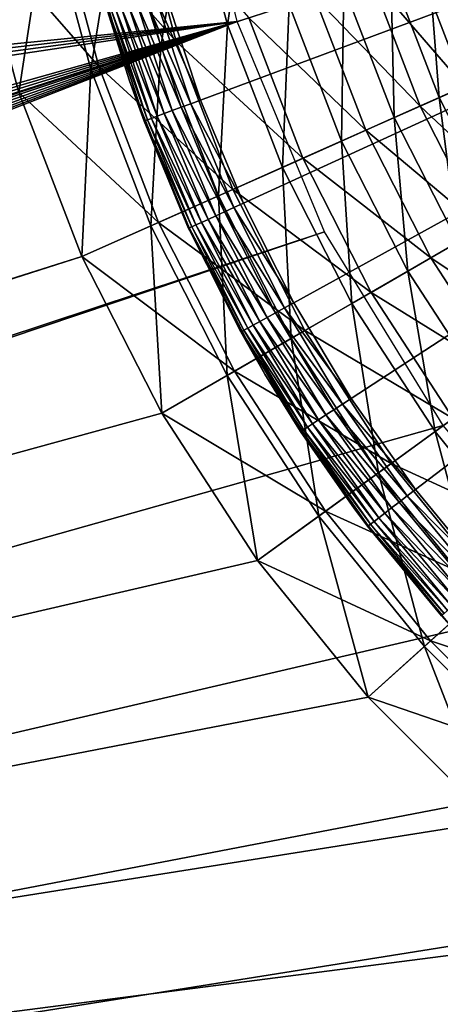
# Model space of a CAD drawing. Extents: x 0 to 420, y 225 to 359.
# Drawn here: x 35 to 38, y 313 to 321 of the extents above; entities that cross this region are included whole.
import ezdxf

# ---------------------------------------------------------------- set-up
doc = ezdxf.new("R2010")
doc.units = 0
doc.header["$MEASUREMENT"] = 0

msp = doc.modelspace()

# ---------------------------------------------------------------- linework, layer by layer
for points in [[(36.284439, 320.830841), (35.99456, 321.708008), (48.000008, 325.18927)], [(48.000008, 325.18927), (36.638313, 319.977539), (36.284439, 320.830841)], [(48.000008, 325.18927), (37.054241, 319.152679), (36.638313, 319.977539)], [(37.529945, 318.360809), (37.054241, 319.152679), (48.000008, 325.18927)], [(48.000008, 325.18927), (38.062832, 317.606201), (37.529945, 318.360809)], [(48.000008, 325.18927), (38.649998, 316.893005), (38.062832, 317.606201)], [(36.147743, 323.312042, 7.000029), (0.798345, 318.401184, 7.000029), (0.455916, 317.857971, 7.000029)], [(36.147743, 323.312042, 7.000029), (0.455916, 317.857971, 7.000029), (36.587326, 321.481049, 7.000029)], [(1.223266, 318.882599, 7.000029), (0.798345, 318.401184, 7.000029), (36.147743, 323.312042, 7.000029)], [(36.147743, 323.312042, 7.000029), (1.719743, 319.289795, 7.000029), (1.223266, 318.882599, 7.000029)], [(36.147743, 323.312042, 7.000029), (7.272467, 322.989502, 7.000029), (1.719743, 319.289795, 7.000029)], [(36.703518, 322.788116, 1203.236084), (36.180035, 322.676849, 1203.564087), (36.507397, 321.455078, 1203.564087)], [(36.703518, 322.788116, 1203.236084), (36.507397, 321.455078, 1203.564087), (37.016384, 321.620453, 1203.236084)], [(36.180035, 322.676849, 1203.564087), (35.612808, 322.556274, 1203.804199), (35.955891, 321.275879, 1203.804199)], [(36.180035, 322.676849, 1203.564087), (35.955891, 321.275879, 1203.804199), (36.507397, 321.455078, 1203.564087)], [(35.612808, 322.556274, 1203.804199), (35.015816, 322.429382, 1203.950806), (35.375431, 321.08728, 1203.950806)], [(35.083168, 322.443695, 4.060805), (35.74194, 322.58374, 4.241228), (36.08144, 321.316681, 4.241228)], [(35.612808, 322.556274, 1203.804199), (35.375431, 321.08728, 1203.950806), (35.955891, 321.275879, 1203.804199)], [(35.74194, 322.58374, 4.241228), (36.682434, 321.511963, 4.535913), (36.08144, 321.316681, 4.241228)], [(34.403755, 322.299286, 4.000008), (35.083168, 322.443695, 4.060805), (35.440914, 321.108551, 4.060805)], [(35.015816, 322.429382, 1203.950806), (34.403755, 322.299286, 1204), (34.780315, 320.893921, 1204)], [(35.015816, 322.429382, 1203.950806), (34.780315, 320.893921, 1204), (35.375431, 321.08728, 1203.950806)], [(35.083168, 322.443695, 4.060805), (36.08144, 321.316681, 4.241228), (35.440914, 321.108551, 4.060805)], [(34.403755, 322.299286, 4.000008), (35.440914, 321.108551, 4.060805), (34.780315, 320.893921, 4.000008)], [(35.514339, 321.568726, 0.500023), (35.696774, 320.990387, 4.000008), (35.33025, 322.277679, 4.000008)], [(38.074875, 321.964386, 6.000042), (38.355118, 322.05542, 6.63197), (38.735531, 321.064453, 6.63197)], [(38.398354, 322.069489, 1201.236084), (38.169914, 321.99527, 1201.81604), (38.557625, 320.985229, 1201.81604)], [(37.69453, 321.84079, 5.428851), (38.074875, 321.964386, 6.000042), (38.466335, 320.944611, 6.000042)], [(38.169914, 321.99527, 1201.81604), (37.858002, 321.893921, 1202.351196), (38.258015, 320.851837, 1202.351196)], [(38.074875, 321.964386, 6.000042), (38.735531, 321.064453, 6.63197), (38.466335, 320.944611, 6.000042)], [(38.169914, 321.99527, 1201.81604), (38.258015, 320.851837, 1202.351196), (38.557625, 320.985229, 1201.81604)], [(37.858002, 321.893921, 1202.351196), (37.47031, 321.767944, 1202.828491), (37.88562, 320.686035, 1202.828491)], [(37.858002, 321.893921, 1202.351196), (37.88562, 320.686035, 1202.828491), (38.258015, 320.851837, 1202.351196)], [(37.225628, 321.688446, 4.935861), (37.69453, 321.84079, 5.428851), (38.100986, 320.781921, 5.428851)], [(37.69453, 321.84079, 5.428851), (38.466335, 320.944611, 6.000042), (38.100986, 320.781921, 5.428851)], [(37.47031, 321.767944, 1202.828491), (37.016384, 321.620453, 1203.236084), (37.4496, 320.491913, 1203.236084)], [(37.47031, 321.767944, 1202.828491), (37.4496, 320.491913, 1203.236084), (37.88562, 320.686035, 1202.828491)], [(36.050133, 320.743683, 0.066996), (35.685883, 321.618469, 0.117004), (35.754448, 321.638367, 0.066996)], [(36.124161, 320.77124, 0.03016), (35.754448, 321.638367, 0.066996), (35.830311, 321.66037, 0.03016)], [(36.050133, 320.743683, 0.066996), (35.754448, 321.638367, 0.066996), (36.124161, 320.77124, 0.03016)], [(36.203064, 320.800598, 0.007629), (35.830311, 321.66037, 0.03016), (35.911163, 321.683807, 0.007629)], [(36.124161, 320.77124, 0.03016), (35.830311, 321.66037, 0.03016), (36.203064, 320.800598, 0.007629)], [(36.284439, 320.830841), (35.911163, 321.683807, 0.007629), (35.99456, 321.708008)], [(36.203064, 320.800598, 0.007629), (35.911163, 321.683807, 0.007629), (36.284439, 320.830841)], [(36.682434, 321.511963, 4.535913), (37.225628, 321.688446, 4.935861), (37.650585, 320.581421, 4.935861)], [(37.225628, 321.688446, 4.935861), (38.100986, 320.781921, 5.428851), (37.650585, 320.581421, 4.935861)], [(35.696774, 320.990387, 0.500023), (35.514339, 321.568726, 0.500023), (35.521633, 321.570831, 0.413179)], [(35.696774, 320.990387, 0.500023), (35.696774, 320.990387, 4.000008), (35.514339, 321.568726, 0.500023)], [(35.844082, 320.667023, 0.329018), (35.521633, 321.570831, 0.413179), (35.543301, 321.577118, 0.329018)], [(35.822937, 320.659149, 0.413179), (35.696774, 320.990387, 0.500023), (35.521633, 321.570831, 0.413179)], [(35.822937, 320.659149, 0.413179), (35.521633, 321.570831, 0.413179), (35.844082, 320.667023, 0.329018)], [(35.878605, 320.679871, 0.250041), (35.543301, 321.577118, 0.329018), (35.578674, 321.587372, 0.250041)], [(35.844082, 320.667023, 0.329018), (35.543301, 321.577118, 0.329018), (35.878605, 320.679871, 0.250041)], [(35.925457, 320.697296, 0.178635), (35.578674, 321.587372, 0.250041), (35.626686, 321.601288, 0.178635)], [(35.878605, 320.679871, 0.250041), (35.578674, 321.587372, 0.250041), (35.925457, 320.697296, 0.178635)], [(35.983219, 320.718781, 0.117004), (35.626686, 321.601288, 0.178635), (35.685883, 321.618469, 0.117004)], [(35.925457, 320.697296, 0.178635), (35.626686, 321.601288, 0.178635), (35.983219, 320.718781, 0.117004)], [(35.983219, 320.718781, 0.117004), (35.685883, 321.618469, 0.117004), (36.050133, 320.743683, 0.066996)], [(37.016384, 321.620453, 1203.236084), (36.507397, 321.455078, 1203.564087), (36.960682, 320.274231, 1203.564087)], [(37.016384, 321.620453, 1203.236084), (36.960682, 320.274231, 1203.564087), (37.4496, 320.491913, 1203.236084)], [(0.051543, 316.643433, 7.000029), (0, 316.003418, 7.000029), (36.587326, 321.481049, 7.000029)], [(36.587326, 321.481049, 7.000029), (0, 316.003418, 7.000029), (0, 311.18927, 7.000029)], [(36.587326, 321.481049, 7.000029), (0, 311.18927, 7.000029), (0.03694, 310.71994, 7.000029)], [(0.03694, 310.71994, 7.000029), (0.146836, 310.262207, 7.000029), (36.587326, 321.481049, 7.000029)], [(36.587326, 321.481049, 7.000029), (0.204831, 317.266998, 7.000029), (0.051543, 316.643433, 7.000029)], [(36.587326, 321.481049, 7.000029), (0.146836, 310.262207, 7.000029), (0.326991, 309.827301, 7.000029)], [(36.587326, 321.481049, 7.000029), (0.455916, 317.857971, 7.000029), (0.204831, 317.266998, 7.000029)], [(36.587326, 321.481049, 7.000029), (0.326991, 309.827301, 7.000029), (0.57295, 309.425903, 7.000029)], [(0.57295, 309.425903, 7.000029), (0.878692, 309.067932, 7.000029), (36.587326, 321.481049, 7.000029)], [(0.878692, 309.067932, 7.000029), (1.236647, 308.762207, 7.000029), (36.587326, 321.481049, 7.000029)], [(36.587326, 321.481049, 7.000029), (1.236647, 308.762207, 7.000029), (1.63804, 308.516235, 7.000029)], [(36.587326, 321.481049, 7.000029), (1.63804, 308.516235, 7.000029), (2.07296, 308.33609, 7.000029)], [(2.530694, 308.226196, 7.000029), (36.587326, 321.481049, 7.000029), (2.07296, 308.33609, 7.000029)], [(2.530694, 308.226196, 7.000029), (37.307926, 319.741364, 7.000029), (36.587326, 321.481049, 7.000029)], [(36.08144, 321.316681, 4.241228), (36.682434, 321.511963, 4.535913), (37.128815, 320.349091, 4.535913)], [(36.682434, 321.511963, 4.535913), (37.650585, 320.581421, 4.935861), (37.128815, 320.349091, 4.535913)], [(36.507397, 321.455078, 1203.564087), (35.955891, 321.275879, 1203.804199), (36.430923, 320.038391, 1203.804199)], [(36.507397, 321.455078, 1203.564087), (36.430923, 320.038391, 1203.804199), (36.960682, 320.274231, 1203.564087)], [(35.440914, 321.108551, 4.060805), (36.08144, 321.316681, 4.241228), (36.551529, 320.092041, 4.241228)], [(36.08144, 321.316681, 4.241228), (37.128815, 320.349091, 4.535913), (36.551529, 320.092041, 4.241228)], [(35.955891, 321.275879, 1203.804199), (35.375431, 321.08728, 1203.950806), (35.87336, 319.790131, 1203.950806)], [(35.955891, 321.275879, 1203.804199), (35.87336, 319.790131, 1203.950806), (36.430923, 320.038391, 1203.804199)], [(34.780315, 320.893921, 4.000008), (35.440914, 321.108551, 4.060805), (35.936268, 319.818146, 4.060805)], [(35.375431, 321.08728, 1203.950806), (34.780315, 320.893921, 1204), (35.301723, 319.535614, 1204)], [(35.375431, 321.08728, 1203.950806), (35.301723, 319.535614, 1204), (35.87336, 319.790131, 1203.950806)], [(35.440914, 321.108551, 4.060805), (36.551529, 320.092041, 4.241228), (35.936268, 319.818146, 4.060805)], [(35.696774, 320.990387, 0.500023), (35.815819, 320.656525, 0.500023), (35.696774, 320.990387, 4.000008)], [(35.696774, 320.990387, 4.000008), (35.815819, 320.656525, 0.500023), (36.183849, 319.769073, 0.500023)], [(35.696774, 320.990387, 4.000008), (36.183849, 319.769073, 0.500023), (36.193722, 319.747589, 4.000008)], [(35.815819, 320.656525, 0.500023), (35.696774, 320.990387, 0.500023), (35.822937, 320.659149, 0.413179)], [(38.100986, 320.781921, 5.428851), (38.466335, 320.944611, 6.000042), (38.962254, 319.971283, 6.000042)], [(38.557625, 320.985229, 1201.81604), (38.258015, 320.851837, 1202.351196), (38.764767, 319.8573, 1202.351196)], [(2.687141, 309.213867, 1204), (35.301723, 319.535614, 1204), (34.780315, 320.893921, 1204)], [(35.301723, 319.535614, 4.000008), (3.000006, 309.18927, 4.000008), (34.780315, 320.893921, 4.000008)], [(34.780315, 320.893921, 4.000008), (35.936268, 319.818146, 4.060805), (35.301723, 319.535614, 4.000008)], [(36.284439, 320.830841), (36.638313, 319.977539), (36.203064, 320.800598, 0.007629)], [(38.258015, 320.851837, 1202.351196), (37.88562, 320.686035, 1202.828491), (38.411743, 319.653473, 1202.828491)], [(38.258015, 320.851837, 1202.351196), (38.411743, 319.653473, 1202.828491), (38.764767, 319.8573, 1202.351196)], [(36.050133, 320.743683, 0.066996), (36.411076, 319.873291, 0.066996), (35.983219, 320.718781, 0.117004)], [(36.124161, 320.77124, 0.03016), (36.48288, 319.90625, 0.03016), (36.050133, 320.743683, 0.066996)], [(36.050133, 320.743683, 0.066996), (36.48288, 319.90625, 0.03016), (36.411076, 319.873291, 0.066996)], [(36.203064, 320.800598, 0.007629), (36.559395, 319.941345, 0.007629), (36.124161, 320.77124, 0.03016)], [(36.124161, 320.77124, 0.03016), (36.559395, 319.941345, 0.007629), (36.48288, 319.90625, 0.03016)], [(36.203064, 320.800598, 0.007629), (36.638313, 319.977539), (36.559395, 319.941345, 0.007629)], [(37.650585, 320.581421, 4.935861), (38.100986, 320.781921, 5.428851), (38.615906, 319.771362, 5.428851)], [(38.100986, 320.781921, 5.428851), (38.962254, 319.971283, 6.000042), (38.615906, 319.771362, 5.428851)], [(35.844082, 320.667023, 0.329018), (36.21125, 319.781616, 0.329018), (35.822937, 320.659149, 0.413179)], [(35.878605, 320.679871, 0.250041), (36.244736, 319.796997, 0.250041), (35.844082, 320.667023, 0.329018)], [(35.844082, 320.667023, 0.329018), (36.244736, 319.796997, 0.250041), (36.21125, 319.781616, 0.329018)], [(35.925457, 320.697296, 0.178635), (36.290169, 319.817841, 0.178635), (35.878605, 320.679871, 0.250041)], [(35.878605, 320.679871, 0.250041), (36.290169, 319.817841, 0.178635), (36.244736, 319.796997, 0.250041)], [(35.983219, 320.718781, 0.117004), (36.346191, 319.843536, 0.117004), (35.925457, 320.697296, 0.178635)], [(35.925457, 320.697296, 0.178635), (36.346191, 319.843536, 0.117004), (36.290169, 319.817841, 0.178635)], [(35.983219, 320.718781, 0.117004), (36.411076, 319.873291, 0.066996), (36.346191, 319.843536, 0.117004)], [(37.88562, 320.686035, 1202.828491), (37.4496, 320.491913, 1203.236084), (37.998402, 319.414825, 1203.236084)], [(37.88562, 320.686035, 1202.828491), (37.998402, 319.414825, 1203.236084), (38.411743, 319.653473, 1202.828491)], [(35.822937, 320.659149, 0.413179), (36.19075, 319.772247, 0.413179), (35.815819, 320.656525, 0.500023)], [(35.815819, 320.656525, 0.500023), (36.19075, 319.772247, 0.413179), (36.183849, 319.769073, 0.500023)], [(35.822937, 320.659149, 0.413179), (36.21125, 319.781616, 0.329018), (36.19075, 319.772247, 0.413179)], [(37.128815, 320.349091, 4.535913), (37.650585, 320.581421, 4.935861), (38.188934, 319.524811, 4.935861)], [(37.650585, 320.581421, 4.935861), (38.615906, 319.771362, 5.428851), (38.188934, 319.524811, 4.935861)], [(37.4496, 320.491913, 1203.236084), (36.960682, 320.274231, 1203.564087), (37.534924, 319.147217, 1203.564087)], [(37.4496, 320.491913, 1203.236084), (37.534924, 319.147217, 1203.564087), (37.998402, 319.414825, 1203.236084)], [(36.551529, 320.092041, 4.241228), (37.128815, 320.349091, 4.535913), (37.694305, 319.239258, 4.535913)], [(37.128815, 320.349091, 4.535913), (38.188934, 319.524811, 4.935861), (37.694305, 319.239258, 4.535913)], [(36.960682, 320.274231, 1203.564087), (36.430923, 320.038391, 1203.804199), (37.032715, 318.857269, 1203.804199)], [(36.960682, 320.274231, 1203.564087), (37.032715, 318.857269, 1203.804199), (37.534924, 319.147217, 1203.564087)], [(35.936268, 319.818146, 4.060805), (36.551529, 320.092041, 4.241228), (37.147045, 318.923309, 4.241228)], [(36.551529, 320.092041, 4.241228), (37.694305, 319.239258, 4.535913), (37.147045, 318.923309, 4.241228)], [(36.430923, 320.038391, 1203.804199), (35.87336, 319.790131, 1203.950806), (36.504158, 318.552124, 1203.950806)], [(36.430923, 320.038391, 1203.804199), (36.504158, 318.552124, 1203.950806), (37.032715, 318.857269, 1203.804199)], [(36.978207, 319.110748, 0.007629), (36.48288, 319.90625, 0.03016), (36.559395, 319.941345, 0.007629)], [(37.054241, 319.152679), (36.559395, 319.941345, 0.007629), (36.638313, 319.977539)], [(36.978207, 319.110748, 0.007629), (36.559395, 319.941345, 0.007629), (37.054241, 319.152679)], [(36.83532, 319.031952, 0.066996), (36.346191, 319.843536, 0.117004), (36.411076, 319.873291, 0.066996)], [(36.904491, 319.070099, 0.03016), (36.411076, 319.873291, 0.066996), (36.48288, 319.90625, 0.03016)], [(36.83532, 319.031952, 0.066996), (36.411076, 319.873291, 0.066996), (36.904491, 319.070099, 0.03016)], [(36.904491, 319.070099, 0.03016), (36.48288, 319.90625, 0.03016), (36.978207, 319.110748, 0.007629)], [(35.301723, 319.535614, 4.000008), (35.936268, 319.818146, 4.060805), (36.563786, 318.586548, 4.060805)], [(35.87336, 319.790131, 1203.950806), (35.301723, 319.535614, 1204), (35.962254, 318.239227, 1204)], [(35.87336, 319.790131, 1203.950806), (35.962254, 318.239227, 1204), (36.504158, 318.552124, 1203.950806)], [(35.936268, 319.818146, 4.060805), (37.147045, 318.923309, 4.241228), (36.563786, 318.586548, 4.060805)], [(36.193722, 319.747589, 0.500023), (36.183849, 319.769073, 0.500023), (36.19075, 319.772247, 0.413179)], [(36.193722, 319.747589, 4.000008), (36.183849, 319.769073, 0.500023), (36.193722, 319.747589, 0.500023)], [(36.642811, 318.925781, 0.329018), (36.19075, 319.772247, 0.413179), (36.21125, 319.781616, 0.329018)], [(36.623062, 318.914886, 0.413179), (36.193722, 319.747589, 0.500023), (36.19075, 319.772247, 0.413179)], [(36.623062, 318.914886, 0.413179), (36.19075, 319.772247, 0.413179), (36.642811, 318.925781, 0.329018)], [(36.675064, 318.943573, 0.250041), (36.21125, 319.781616, 0.329018), (36.244736, 319.796997, 0.250041)], [(36.642811, 318.925781, 0.329018), (36.21125, 319.781616, 0.329018), (36.675064, 318.943573, 0.250041)], [(36.718838, 318.967712, 0.178635), (36.244736, 319.796997, 0.250041), (36.290169, 319.817841, 0.178635)], [(36.675064, 318.943573, 0.250041), (36.244736, 319.796997, 0.250041), (36.718838, 318.967712, 0.178635)], [(36.772808, 318.997467, 0.117004), (36.290169, 319.817841, 0.178635), (36.346191, 319.843536, 0.117004)], [(36.718838, 318.967712, 0.178635), (36.290169, 319.817841, 0.178635), (36.772808, 318.997467, 0.117004)], [(36.772808, 318.997467, 0.117004), (36.346191, 319.843536, 0.117004), (36.83532, 319.031952, 0.066996)], [(38.188934, 319.524811, 4.935861), (38.615906, 319.771362, 5.428851), (39.233639, 318.820129, 5.428851)], [(3.000006, 308.18924, 7.000029), (37.307926, 319.741364, 7.000029), (2.530694, 308.226196, 7.000029)], [(3.000006, 308.18924, 7.000029), (38.291798, 318.135834, 7.000029), (37.307926, 319.741364, 7.000029)], [(36.193722, 319.747589, 4.000008), (36.616405, 318.911224, 0.500023), (36.815807, 318.5625, 4.000008)], [(36.193722, 319.747589, 4.000008), (36.193722, 319.747589, 0.500023), (36.616405, 318.911224, 0.500023)], [(36.616405, 318.911224, 0.500023), (36.193722, 319.747589, 0.500023), (36.623062, 318.914886, 0.413179)], [(38.411743, 319.653473, 1202.828491), (37.998402, 319.414825, 1203.236084), (38.65678, 318.401001, 1203.236084)], [(3.000006, 309.18927, 1204), (35.301723, 319.535614, 1204), (2.687141, 309.213867, 1204)], [(35.301723, 319.535614, 4.000008), (35.962254, 318.239227, 4.000008), (3.000006, 309.18927, 4.000008)], [(3.000006, 309.18927, 1204), (35.962254, 318.239227, 1204), (35.301723, 319.535614, 1204)], [(35.301723, 319.535614, 4.000008), (36.563786, 318.586548, 4.060805), (35.962254, 318.239227, 4.000008)], [(37.694305, 319.239258, 4.535913), (38.188934, 319.524811, 4.935861), (38.834774, 318.530334, 4.935861)], [(38.188934, 319.524811, 4.935861), (39.233639, 318.820129, 5.428851), (38.834774, 318.530334, 4.935861)], [(37.998402, 319.414825, 1203.236084), (37.534924, 319.147217, 1203.564087), (38.223812, 318.086456, 1203.564087)], [(37.998402, 319.414825, 1203.236084), (38.223812, 318.086456, 1203.564087), (38.65678, 318.401001, 1203.236084)], [(37.147045, 318.923309, 4.241228), (37.694305, 319.239258, 4.535913), (38.372704, 318.194611, 4.535913)], [(37.694305, 319.239258, 4.535913), (38.834774, 318.530334, 4.935861), (38.372704, 318.194611, 4.535913)], [(37.054241, 319.152679), (37.529945, 318.360809), (36.978207, 319.110748, 0.007629)], [(37.534924, 319.147217, 1203.564087), (37.032715, 318.857269, 1203.804199), (37.754669, 317.745605, 1203.804199)], [(37.534924, 319.147217, 1203.564087), (37.754669, 317.745605, 1203.804199), (38.223812, 318.086456, 1203.564087)], [(36.83532, 319.031952, 0.066996), (37.320545, 318.224213, 0.066996), (36.772808, 318.997467, 0.117004)], [(36.904491, 319.070099, 0.03016), (37.386707, 318.267365, 0.03016), (36.83532, 319.031952, 0.066996)], [(36.83532, 319.031952, 0.066996), (37.386707, 318.267365, 0.03016), (37.320545, 318.224213, 0.066996)], [(36.978207, 319.110748, 0.007629), (37.457222, 318.313354, 0.007629), (36.904491, 319.070099, 0.03016)], [(36.904491, 319.070099, 0.03016), (37.457222, 318.313354, 0.007629), (37.386707, 318.267365, 0.03016)], [(36.978207, 319.110748, 0.007629), (37.529945, 318.360809), (37.457222, 318.313354, 0.007629)], [(36.718838, 318.967712, 0.178635), (37.209122, 318.15155, 0.178635), (36.675064, 318.943573, 0.250041)], [(36.772808, 318.997467, 0.117004), (37.26075, 318.185211, 0.117004), (36.718838, 318.967712, 0.178635)], [(36.718838, 318.967712, 0.178635), (37.26075, 318.185211, 0.117004), (37.209122, 318.15155, 0.178635)], [(36.772808, 318.997467, 0.117004), (37.320545, 318.224213, 0.066996), (37.26075, 318.185211, 0.117004)], [(36.563786, 318.586548, 4.060805), (37.147045, 318.923309, 4.241228), (37.861465, 317.823181, 4.241228)], [(36.815807, 318.5625, 0.500023), (36.616405, 318.911224, 0.500023), (36.623062, 318.914886, 0.413179)], [(36.815807, 318.5625, 4.000008), (36.616405, 318.911224, 0.500023), (36.815807, 318.5625, 0.500023)], [(36.642811, 318.925781, 0.329018), (37.136398, 318.104126, 0.329018), (36.623062, 318.914886, 0.413179)], [(36.623062, 318.914886, 0.413179), (37.136398, 318.104126, 0.329018), (37.117504, 318.091797, 0.413179)], [(36.623062, 318.914886, 0.413179), (37.117504, 318.091797, 0.413179), (36.815807, 318.5625, 0.500023)], [(36.675064, 318.943573, 0.250041), (37.167252, 318.124268, 0.250041), (36.642811, 318.925781, 0.329018)], [(36.642811, 318.925781, 0.329018), (37.167252, 318.124268, 0.250041), (37.136398, 318.104126, 0.329018)], [(36.675064, 318.943573, 0.250041), (37.209122, 318.15155, 0.178635), (37.167252, 318.124268, 0.250041)], [(37.147045, 318.923309, 4.241228), (38.372704, 318.194611, 4.535913), (37.861465, 317.823181, 4.241228)], [(37.032715, 318.857269, 1203.804199), (36.504158, 318.552124, 1203.950806), (37.260899, 317.386841, 1203.950806)], [(37.032715, 318.857269, 1203.804199), (37.260899, 317.386841, 1203.950806), (37.754669, 317.745605, 1203.804199)], [(35.962254, 318.239227, 4.000008), (36.563786, 318.586548, 4.060805), (37.316605, 317.427307, 4.060805)], [(36.504158, 318.552124, 1203.950806), (35.962254, 318.239227, 1204), (36.754669, 317.019043, 1204)], [(36.504158, 318.552124, 1203.950806), (36.754669, 317.019043, 1204), (37.260899, 317.386841, 1203.950806)], [(36.563786, 318.586548, 4.060805), (37.861465, 317.823181, 4.241228), (37.316605, 317.427307, 4.060805)], [(36.815807, 318.5625, 4.000008), (37.111141, 318.087677, 0.500023), (37.556454, 317.447662, 4.000008)], [(36.815807, 318.5625, 4.000008), (36.815807, 318.5625, 0.500023), (37.111141, 318.087677, 0.500023)], [(36.815807, 318.5625, 0.500023), (37.117504, 318.091797, 0.413179), (37.111141, 318.087677, 0.500023)], [(38.65678, 318.401001, 1203.236084), (38.223812, 318.086456, 1203.564087), (39.019817, 317.103455, 1203.564087)], [(37.993813, 317.553528, 0.007629), (37.386707, 318.267365, 0.03016), (37.457222, 318.313354, 0.007629)], [(38.062832, 317.606201), (37.457222, 318.313354, 0.007629), (37.529945, 318.360809)], [(37.993813, 317.553528, 0.007629), (37.457222, 318.313354, 0.007629), (38.062832, 317.606201)], [(3.000006, 309.18927, 4.000008), (35.962254, 318.239227, 4.000008), (36.754669, 317.019043, 4.000008)], [(36.754669, 317.019043, 1204), (35.962254, 318.239227, 1204), (3.000006, 309.18927, 1204)], [(35.962254, 318.239227, 4.000008), (37.316605, 317.427307, 4.060805), (36.754669, 317.019043, 4.000008)], [(37.864098, 317.454559, 0.066996), (37.26075, 318.185211, 0.117004), (37.320545, 318.224213, 0.066996)], [(37.926891, 317.502472, 0.03016), (37.320545, 318.224213, 0.066996), (37.386707, 318.267365, 0.03016)], [(37.864098, 317.454559, 0.066996), (37.320545, 318.224213, 0.066996), (37.926891, 317.502472, 0.03016)], [(37.926891, 317.502472, 0.03016), (37.386707, 318.267365, 0.03016), (37.993813, 317.553528, 0.007629)], [(39.514721, 316.703979, 7.000029), (38.291798, 318.135834, 7.000029), (3.000006, 308.18924, 7.000029)], [(37.758343, 317.37384, 0.178635), (37.167252, 318.124268, 0.250041), (37.209122, 318.15155, 0.178635)], [(37.807339, 317.411255, 0.117004), (37.209122, 318.15155, 0.178635), (37.26075, 318.185211, 0.117004)], [(37.758343, 317.37384, 0.178635), (37.209122, 318.15155, 0.178635), (37.807339, 317.411255, 0.117004)], [(37.807339, 317.411255, 0.117004), (37.26075, 318.185211, 0.117004), (37.864098, 317.454559, 0.066996)], [(37.861465, 317.823181, 4.241228), (38.372704, 318.194611, 4.535913), (39.156578, 317.226593, 4.535913)], [(37.556454, 317.447662, 0.500023), (37.111141, 318.087677, 0.500023), (37.117504, 318.091797, 0.413179)], [(37.556454, 317.447662, 4.000008), (37.111141, 318.087677, 0.500023), (37.556454, 317.447662, 0.500023)], [(37.68932, 317.321167, 0.329018), (37.117504, 318.091797, 0.413179), (37.136398, 318.104126, 0.329018)], [(37.671387, 317.307495, 0.413179), (37.556454, 317.447662, 0.500023), (37.117504, 318.091797, 0.413179)], [(37.671387, 317.307495, 0.413179), (37.117504, 318.091797, 0.413179), (37.68932, 317.321167, 0.329018)], [(37.718601, 317.343506, 0.250041), (37.136398, 318.104126, 0.329018), (37.167252, 318.124268, 0.250041)], [(37.68932, 317.321167, 0.329018), (37.136398, 318.104126, 0.329018), (37.718601, 317.343506, 0.250041)], [(37.718601, 317.343506, 0.250041), (37.167252, 318.124268, 0.250041), (37.758343, 317.37384, 0.178635)], [(38.223812, 318.086456, 1203.564087), (37.754669, 317.745605, 1203.804199), (38.588867, 316.715424, 1203.804199)], [(38.223812, 318.086456, 1203.564087), (38.588867, 316.715424, 1203.804199), (39.019817, 317.103455, 1203.564087)], [(37.316605, 317.427307, 4.060805), (37.861465, 317.823181, 4.241228), (38.686977, 316.803741, 4.241228)], [(37.861465, 317.823181, 4.241228), (39.156578, 317.226593, 4.535913), (38.686977, 316.803741, 4.241228)], [(37.754669, 317.745605, 1203.804199), (37.260899, 317.386841, 1203.950806), (38.135303, 316.307037, 1203.950806)], [(37.754669, 317.745605, 1203.804199), (38.135303, 316.307037, 1203.950806), (38.588867, 316.715424, 1203.804199)], [(38.062832, 317.606201), (38.649998, 316.893005), (37.993813, 317.553528, 0.007629)], [(37.926891, 317.502472, 0.03016), (38.522087, 316.77951, 0.03016), (37.864098, 317.454559, 0.066996)], [(37.993813, 317.553528, 0.007629), (38.58506, 316.835388, 0.007629), (37.926891, 317.502472, 0.03016)], [(37.926891, 317.502472, 0.03016), (38.58506, 316.835388, 0.007629), (38.522087, 316.77951, 0.03016)], [(37.993813, 317.553528, 0.007629), (38.649998, 316.893005), (38.58506, 316.835388, 0.007629)], [(36.754669, 317.019043, 4.000008), (37.316605, 317.427307, 4.060805), (38.186474, 316.353119, 4.060805)], [(37.316605, 317.427307, 4.060805), (38.686977, 316.803741, 4.241228), (38.186474, 316.353119, 4.060805)], [(38.276001, 316.561157, 0.500023), (38.407803, 316.414856, 4.000008), (37.556454, 317.447662, 4.000008)], [(38.276001, 316.561157, 0.500023), (37.556454, 317.447662, 4.000008), (37.665352, 317.302887, 0.500023)], [(37.556454, 317.447662, 4.000008), (37.556454, 317.447662, 0.500023), (37.665352, 317.302887, 0.500023)], [(37.665352, 317.302887, 0.500023), (37.556454, 317.447662, 0.500023), (37.671387, 317.307495, 0.413179)], [(37.807339, 317.411255, 0.117004), (38.409599, 316.679718, 0.117004), (37.758343, 317.37384, 0.178635)], [(37.864098, 317.454559, 0.066996), (38.463005, 316.727112, 0.066996), (37.807339, 317.411255, 0.117004)], [(37.807339, 317.411255, 0.117004), (38.463005, 316.727112, 0.066996), (38.409599, 316.679718, 0.117004)], [(37.864098, 317.454559, 0.066996), (38.522087, 316.77951, 0.03016), (38.463005, 316.727112, 0.066996)], [(37.260899, 317.386841, 1203.950806), (36.754669, 317.019043, 1204), (37.670292, 315.888336, 1204)], [(37.260899, 317.386841, 1203.950806), (37.670292, 315.888336, 1204), (38.135303, 316.307037, 1203.950806)], [(37.68932, 317.321167, 0.329018), (38.298553, 316.581177, 0.329018), (37.671387, 317.307495, 0.413179)], [(37.718601, 317.343506, 0.250041), (38.326107, 316.605621, 0.250041), (37.68932, 317.321167, 0.329018)], [(37.68932, 317.321167, 0.329018), (38.326107, 316.605621, 0.250041), (38.298553, 316.581177, 0.329018)], [(37.758343, 317.37384, 0.178635), (38.363503, 316.638824, 0.178635), (37.718601, 317.343506, 0.250041)], [(37.718601, 317.343506, 0.250041), (38.363503, 316.638824, 0.178635), (38.326107, 316.605621, 0.250041)], [(37.758343, 317.37384, 0.178635), (38.409599, 316.679718, 0.117004), (38.363503, 316.638824, 0.178635)], [(37.671387, 317.307495, 0.413179), (38.281677, 316.566223, 0.413179), (37.665352, 317.302887, 0.500023)], [(37.665352, 317.302887, 0.500023), (38.281677, 316.566223, 0.413179), (38.276001, 316.561157, 0.500023)], [(37.671387, 317.307495, 0.413179), (38.298553, 316.581177, 0.329018), (38.281677, 316.566223, 0.413179)], [(3.000006, 309.18927, 4.000008), (36.754669, 317.019043, 4.000008), (37.670292, 315.888336, 4.000008)], [(3.000006, 309.18927, 1204), (37.670292, 315.888336, 1204), (36.754669, 317.019043, 1204)], [(36.754669, 317.019043, 4.000008), (38.186474, 316.353119, 4.060805), (37.670292, 315.888336, 4.000008)], [(38.186474, 316.353119, 4.060805), (38.686977, 316.803741, 4.241228), (39.614513, 315.876221, 4.241228)], [(3.000006, 308.18924, 7.000029), (40.946579, 315.481049, 7.000029), (39.514721, 316.703979, 7.000029)], [(38.588867, 316.715424, 1203.804199), (38.135303, 316.307037, 1203.950806), (39.11779, 315.324554, 1203.950806)], [(37.670292, 315.888336, 4.000008), (38.186474, 316.353119, 4.060805), (39.163864, 315.375702, 4.060805)], [(38.186474, 316.353119, 4.060805), (39.614513, 315.876221, 4.241228), (39.163864, 315.375702, 4.060805)], [(38.135303, 316.307037, 1203.950806), (37.670292, 315.888336, 1204), (38.699089, 314.859528, 1204)], [(38.135303, 316.307037, 1203.950806), (38.699089, 314.859528, 1204), (39.11779, 315.324554, 1203.950806)], [(37.670292, 315.888336, 4.000008), (38.699089, 314.859528, 4.000008), (3.000006, 309.18927, 4.000008)], [(3.000006, 309.18927, 1204), (38.699089, 314.859528, 1204), (37.670292, 315.888336, 1204)], [(37.670292, 315.888336, 4.000008), (39.163864, 315.375702, 4.060805), (38.699089, 314.859528, 4.000008)], [(3.000006, 308.18924, 7.000029), (42.55212, 314.497162, 7.000029), (40.946579, 315.481049, 7.000029)], [(3.000006, 309.18927, 4.000008), (38.699089, 314.859528, 4.000008), (39.829792, 313.943909, 4.000008)], [(39.829792, 313.943909, 1204), (38.699089, 314.859528, 1204), (3.000006, 309.18927, 1204)], [(44.291801, 313.776581, 7.000029), (42.55212, 314.497162, 7.000029), (3.000006, 308.18924, 7.000029)], [(3.000006, 309.18927, 4.000008), (39.829792, 313.943909, 4.000008), (41.050003, 313.15152, 4.000008)], [(3.000006, 309.18927, 1204), (41.050003, 313.15152, 1204), (39.829792, 313.943909, 1204)], [(3.000006, 308.18924, 7.000029), (46.122787, 313.337006, 7.000029), (44.291801, 313.776581, 7.000029)]]:
    msp.add_3dface(points)

doc.saveas('drawing.dxf')
